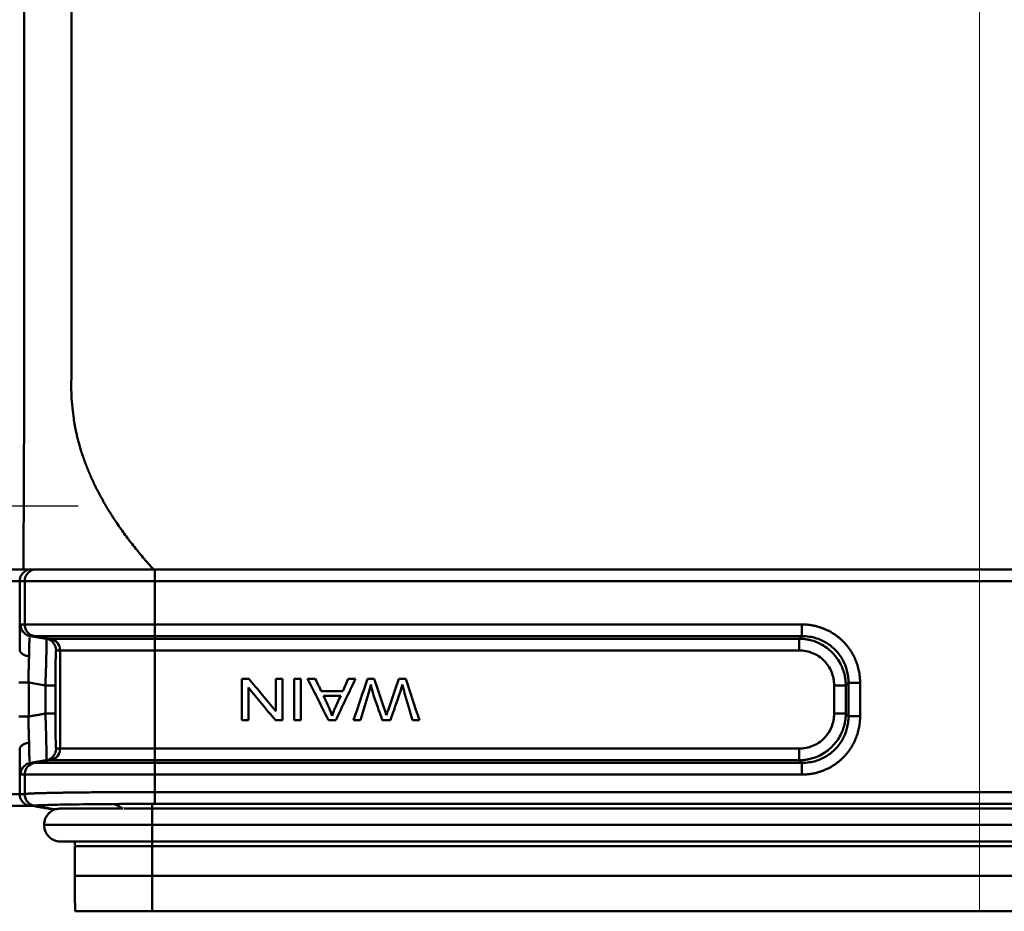
# Model space of a CAD drawing. Units: millimetres. Extents: x 2279 to 3170, y 588 to 1218.
# Drawn here: x 2464 to 2548, y 848 to 923 of the extents above; entities that cross this region are included whole.
import ezdxf

# ---------------------------------------------------------------- set-up
doc = ezdxf.new("R2010")
doc.units = ezdxf.units.MM
doc.header["$LTSCALE"] = 65.395
doc.header["$PDMODE"] = 3
doc.header["$PDSIZE"] = 8
doc.layers.get('Defpoints').update_dxf_attribs({"linetype": 'CONTINUOUS'})
doc.layers.add('1', color=7, linetype='CONTINUOUS')
doc.layers.add('Dim', color=3, linetype='CONTINUOUS', lineweight=15)
doc.styles.add('Romans字体', font='romans.shx', dxfattribs={"width": 0.75})
doc.dimstyles.new('01', dxfattribs={"dimtxt": 8, "dimasz": 8, "dimexe": 1.2, "dimexo": 0.2, "dimgap": 0.5, "dimtad": 1, "dimdec": 1, "dimdsep": 46, "dimtxsty": 'Romans字体', "dimcen": 0, "dimclrd": 1, "dimclre": 6, "dimclrt": 4, "dimazin": 2, "dimtfac": 1, "dimtdec": 1, "dimtofl": 0, "dimtmove": 0, "dimatfit": 3, "dimfxl": 1, "dimtolj": 1, "dimtzin": 0, "dimarcsym": 0})

# ---------------------------------------------------------------- blocks, each defined once
blk = doc.blocks.new('*D18')
at = {"layer": 'Defpoints', "color": 0}
for p in [(2444.857, 896.525), (2453.357, 896.525), (2453.357, 881.902)]:
    blk.add_point(p, dxfattribs=at)
at = {"layer": 'Dim', "color": 6, "lineweight": -2}
for p, q in [((2444.857, 896.325), (2444.857, 880.702)), ((2453.357, 896.325), (2453.357, 880.702))]:
    blk.add_line(p, q, dxfattribs=at)
at = {"layer": 'Dim', "color": 1, "lineweight": -2}
for p, q in [((2436.857, 881.902), (2401.066, 881.902)), ((2461.357, 881.902), (2469.357, 881.902))]:
    blk.add_line(p, q, dxfattribs=at)
at = {"layer": 'Dim', "color": 1}
for points in [[(2436.857, 880.569), (2436.857, 883.235), (2444.857, 881.902)], [(2461.357, 883.235), (2461.357, 880.569), (2453.357, 881.902)]]:
    blk.add_solid(points, dxfattribs=at)
at = {"layer": 'Dim', "color": 4, "insert": (2410.566, 886.402), "char_height": 8, "attachment_point": 5, "style": 'Romans字体'}
blk.add_mtext('\\A1;%%C8.5', dxfattribs=at)

msp = doc.modelspace()

# ---------------------------------------------------------------- linework, layer by layer
at = {"layer": '1', "color": 7, "linetype": 'Continuous', "lineweight": 50}
for p, q in [((2464.71, 876.525), (2464.474, 876.525)), ((2475.71, 876.525), (2609.504, 876.525)), ((2475.823, 875.525), (2475.823, 876.525)), ((2460.402, 875.525), (2464.401, 875.525)), ((2464.401, 875.525), (2464.825, 875.525)), ((2464.825, 875.525), (2475.823, 875.525)), ((2464.825, 871.872), (2464.825, 875.525)), ((2475.823, 875.525), (2627.607, 875.525)), ((2464.825, 871.872), (2475.823, 871.872)), ((2475.823, 870.886), (2475.823, 871.872)), ((2465.308, 870.886), (2465.66, 870.886)), ((2465.66, 870.886), (2475.823, 870.886)), ((2465.66, 870.886), (2466.989, 870.664)), ((2475.823, 870.886), (2530.522, 870.886)), ((2475.823, 870.664), (2475.823, 870.886)), ((2466.989, 870.664), (2466.64, 870.664)), ((2466.989, 870.664), (2475.823, 870.664)), ((2475.823, 870.664), (2475.823, 869.678)), ((2530.301, 870.664), (2475.823, 870.664)), ((2467.476, 869.678), (2467.824, 869.678)), ((2467.824, 869.678), (2467.824, 861.372)), ((2475.823, 869.678), (2467.824, 869.678)), ((2530.301, 869.678), (2475.823, 869.678)), ((2465.164, 864.097), (2465.164, 866.953)), ((2466.571, 866.719), (2465.164, 866.953)), ((2466.571, 864.331), (2466.571, 866.719)), ((2467.424, 866.719), (2467.424, 864.331)), ((2533.26, 864.331), (2533.26, 866.719)), ((2534.468, 866.94), (2534.246, 866.719)), ((2534.246, 866.719), (2534.246, 864.331)), ((2534.468, 866.94), (2534.468, 864.11)), ((2535.454, 866.94), (2535.454, 864.11)), ((2464.401, 861.328), (2464.401, 857.525)), ((2467.476, 861.372), (2467.824, 861.372)), ((2467.824, 861.372), (2475.823, 861.372)), ((2475.823, 861.372), (2530.301, 861.372)), ((2475.823, 861.372), (2475.823, 860.386)), ((2465.66, 860.164), (2465.308, 860.164)), ((2466.989, 860.386), (2465.66, 860.164)), ((2475.823, 860.164), (2465.66, 860.164)), ((2466.64, 860.386), (2466.989, 860.386)), ((2475.823, 860.386), (2466.989, 860.386)), ((2475.823, 860.386), (2530.301, 860.386)), ((2475.823, 860.164), (2475.823, 860.386)), ((2475.823, 859.178), (2475.823, 860.164)), ((2530.522, 860.164), (2475.823, 860.164)), ((2530.301, 860.386), (2530.522, 860.164)), ((2464.825, 859.178), (2464.472, 859.178)), ((2475.823, 859.178), (2464.825, 859.178)), ((2464.825, 859.178), (2464.825, 857.53)), ((2530.522, 859.178), (2475.823, 859.178)), ((2464.401, 857.525), (2460.402, 857.525)), ((2464.82, 857.525), (2464.401, 857.525)), ((2631.589, 857.701), (2475.823, 857.701)), ((2631.589, 856.702), (2475.823, 856.702)), ((2465.557, 856.525), (2465.401, 856.525)), ((2475.606, 856.326), (2473.202, 856.326)), ((2609.607, 856.325), (2475.607, 856.325)), ((2609.607, 854.925), (2475.607, 854.925)), ((2467.861, 853.524), (2475.609, 853.524)), ((2469.057, 853.207), (2469.057, 853.524)), ((2475.607, 853.525), (2609.607, 853.525)), ((2475.607, 853.14), (2475.607, 853.524)), ((2469.057, 853.14), (2475.607, 853.14)), ((2469.057, 850.625), (2469.057, 853.125)), ((2475.607, 853.125), (2469.057, 853.125)), ((2609.607, 853.14), (2475.607, 853.14)), ((2475.607, 853.125), (2475.607, 853.14)), ((2609.607, 853.125), (2475.607, 853.125)), ((2475.607, 850.625), (2475.607, 853.125)), ((2475.607, 850.625), (2469.057, 850.625)), ((2475.607, 847.625), (2475.607, 850.625)), ((2609.607, 850.625), (2475.607, 850.625)), ((2609.607, 847.625), (2475.607, 847.625))]:
    msp.add_line(p, q, dxfattribs=at)
for centre, major_axis, start_param, end_param in [((2465.401, 875.525), (0, -1), 3.141593, 4.712389), ((2465.824, 875.525), (0, -1), 3.141592, 4.712389), ((2465.824, 871.872), (0, -1), 4.712389, 6.118037), ((2466.824, 869.678), (0, -1), 1.570796, 2.976441), ((2466.824, 861.372), (0, 1), 3.306742, 4.712389), ((2465.824, 859.178), (0, 1), 0.165147, 1.570796), ((2465.401, 857.525), (0, 1), 1.570796, 3.141582)]:
    msp.add_ellipse(centre, major_axis=major_axis, ratio=0.999848, start_param=start_param, end_param=end_param, dxfattribs=at)
for points, degree, knots in [([(2464.771, 964.525), (2464.771, 957.034), (2464.771, 942.052), (2464.771, 923.551), (2464.771, 910.176), (2464.771, 904.291), (2464.771, 901.926)], 3, [0, 0, 0, 0, 0.358996, 0.717991, 0.88666, 1, 1, 1, 1]), ([(2468.77, 964.525), (2468.77, 934.242), (2468.77, 899.212), (2468.77, 896.066), (2468.771, 892.918), (2468.771, 892.908), (2468.769, 892.286), (2468.768, 891.918), (2468.771, 891.688), (2468.778, 891.096), (2468.818, 890.561), (2468.908, 889.352), (2469.174, 888.134), (2470.444, 882.33), (2475.71, 876.525)], 2, [0, 0, 0, 0.5, 0.5, 0.625, 0.625, 0.640625, 0.640625, 0.65625, 0.65625, 0.6875, 0.6875, 0.75, 0.75, 1, 1, 1]), ([(2464.771, 901.926), (2464.771, 900.32), (2464.771, 898.339), (2464.771, 895.983), (2464.771, 894.862), (2464.771, 893.817), (2464.771, 892.922), (2464.771, 892.248), (2464.771, 891.795), (2464.77, 891.33), (2464.77, 890.784), (2464.77, 890.085), (2464.769, 889.391), (2464.768, 888.493), (2464.766, 887.349), (2464.762, 886.062), (2464.758, 884.915), (2464.756, 884.246), (2464.754, 883.952)], 3, [0, 0, 0, 0, 0.264056, 0.325623, 0.387188, 0.448332, 0.497374, 0.534313, 0.55915, 0.571885, 0.610782, 0.648843, 0.687161, 0.725811, 0.79826, 0.879801, 0.94664, 1, 1, 1, 1]), ([(2464.754, 883.952), (2464.754, 883.766), (2464.751, 883.159), (2464.746, 882.153), (2464.74, 880.935), (2464.733, 879.773), (2464.726, 878.713), (2464.722, 878.063), (2464.719, 877.764)], 3, [0, 0, 0, 0, 0.083188, 0.273018, 0.462825, 0.661349, 0.842453, 1, 1, 1, 1]), ([(2464.719, 877.764), (2464.719, 877.703), (2464.717, 877.499), (2464.714, 877.083), (2464.712, 876.734), (2464.71, 876.525)], 3, [0, 0, 0, 0, 0.145312, 0.487181, 1, 1, 1, 1]), ([(2464.474, 876.525), (2464.014, 876.525), (2463.398, 876.525), (2461.988, 876.525), (2461.195, 876.525), (2460.402, 876.525)], 3, [0, 0, 0, 0, 0.5, 0.5, 1, 1, 1, 1]), ([(2475.71, 876.525), (2474.546, 876.525), (2473.515, 876.525), (2472.371, 876.525), (2471.364, 876.525), (2470.282, 876.525), (2469.358, 876.525), (2468.392, 876.525), (2466.836, 876.525), (2466.261, 876.525), (2465.71, 876.525), (2465.355, 876.525), (2465.026, 876.525), (2464.865, 876.525), (2464.72, 876.525), (2464.71, 876.525)], 2, [0, 0, 0, 0.125, 0.125, 0.25, 0.25, 0.375, 0.375, 0.5, 0.625, 0.625, 0.75, 0.75, 0.875, 0.875, 1, 1, 1]), ([(2464.401, 869.722), (2464.407, 870.215), (2464.415, 870.612), (2464.422, 871.016), (2464.438, 871.476), (2464.444, 871.601)], 2, [0, 0, 0, 0.379399, 0.379399, 0.758797, 1, 1, 1]), ([(2464.444, 871.601), (2464.448, 871.672), (2464.462, 871.872), (2464.472, 871.872)], 2, [0, 0, 0, 0.266997, 1, 1, 1]), ([(2464.472, 871.872), (2464.472, 871.814), (2464.477, 871.755), (2464.498, 871.64), (2464.513, 871.583), (2464.554, 871.473), (2464.579, 871.42), (2464.638, 871.318), (2464.671, 871.27), (2464.747, 871.181), (2464.789, 871.14), (2464.879, 871.065), (2464.927, 871.032), (2465.018, 870.98), (2465.058, 870.961), (2465.1, 870.944)], 3, [0, 0, 0, 0, 0.14768, 0.14768, 0.295361, 0.295361, 0.443041, 0.443041, 0.590722, 0.590722, 0.738402, 0.738402, 0.886083, 0.886083, 1, 1, 1, 1]), ([(2530.522, 871.872), (2531.51, 871.872), (2532.422, 871.498), (2533.325, 871.128), (2534.708, 869.745), (2535.079, 868.841), (2535.454, 867.93), (2535.454, 866.94)], 2, [0, 0, 0, 0.25, 0.25, 0.5, 0.75, 0.75, 1, 1, 1]), ([(2530.522, 871.872), (2530.522, 871.818), (2530.522, 871.763), (2530.522, 871.651), (2530.522, 871.594), (2530.522, 871.483), (2530.522, 871.428), (2530.522, 871.323), (2530.522, 871.272), (2530.522, 871.179), (2530.522, 871.136), (2530.522, 871.059), (2530.522, 871.026), (2530.522, 870.968), (2530.522, 870.945), (2530.522, 870.908), (2530.522, 870.895), (2530.522, 870.886)], 3, [0, 0, 0, 0, 0.125, 0.125, 0.25, 0.25, 0.375, 0.375, 0.5, 0.5, 0.625, 0.625, 0.75, 0.75, 0.875, 0.875, 1, 1, 1, 1]), ([(2465.1, 870.944), (2465.113, 870.939), (2465.125, 870.934), (2465.193, 870.91), (2465.25, 870.895), (2465.308, 870.886)], 3, [0, 0, 0, 0, 0.186082, 0.186082, 1, 1, 1, 1]), ([(2465.19, 869.176), (2465.189, 869.284), (2465.191, 869.641), (2465.202, 870.163), (2465.227, 870.567), (2465.248, 870.725), (2465.257, 870.771)], 3, [0, 0, 0, 0, 0.13751, 0.466147, 0.795621, 1, 1, 1, 1]), ([(2530.522, 870.886), (2530.746, 870.887), (2531.309, 870.844), (2532.174, 870.589), (2533.038, 870.066), (2533.735, 869.343), (2534.227, 868.459), (2534.439, 867.632), (2534.469, 867.116), (2534.468, 866.94)], 3, [0, 0, 0, 0, 0.107806, 0.270599, 0.431199, 0.591445, 0.752226, 0.915331, 1, 1, 1, 1]), ([(2466.64, 870.664), (2466.643, 870.661), (2466.647, 870.655), (2466.653, 870.614), (2466.657, 870.55), (2466.66, 870.461), (2466.662, 870.35), (2466.663, 870.218), (2466.663, 870.066), (2466.662, 869.896), (2466.66, 869.709), (2466.652, 869.234), (2466.629, 868.285), (2466.593, 867.25), (2466.572, 866.724), (2466.571, 866.719)], 3, [0, 0, 0, 0, 0.052226, 0.103982, 0.15527, 0.206094, 0.256458, 0.306365, 0.355819, 0.404826, 0.45339, 0.501516, 0.743969, 0.997475, 1, 1, 1, 1]), ([(2466.64, 870.664), (2466.698, 870.655), (2466.755, 870.64), (2466.865, 870.601), (2466.919, 870.576), (2467.021, 870.518), (2467.069, 870.485), (2467.159, 870.41), (2467.201, 870.369), (2467.277, 870.28), (2467.311, 870.232), (2467.369, 870.13), (2467.394, 870.077), (2467.435, 869.967), (2467.45, 869.91), (2467.471, 869.795), (2467.476, 869.736), (2467.476, 869.678)], 3, [0, 0, 0, 0, 0.125, 0.125, 0.25, 0.25, 0.375, 0.375, 0.5, 0.5, 0.625, 0.625, 0.75, 0.75, 0.875, 0.875, 1, 1, 1, 1]), ([(2534.246, 866.719), (2534.245, 866.782), (2534.242, 866.909), (2534.228, 867.096), (2534.205, 867.281), (2534.174, 867.461), (2534.117, 867.722), (2534.015, 868.06), (2533.814, 868.529), (2533.516, 869.024), (2533.107, 869.505), (2532.64, 869.907), (2532.168, 870.201), (2531.705, 870.411), (2531.311, 870.536), (2530.952, 870.612), (2530.63, 870.655), (2530.411, 870.661), (2530.301, 870.664)], 3, [0, 0, 0, 0, 0.030848, 0.061277, 0.091288, 0.12088, 0.150056, 0.220782, 0.29186, 0.396691, 0.499998, 0.596528, 0.694211, 0.768422, 0.842712, 0.893912, 0.94634, 1, 1, 1, 1]), ([(2530.301, 869.678), (2530.301, 869.736), (2530.301, 869.795), (2530.301, 869.91), (2530.301, 869.967), (2530.301, 870.077), (2530.301, 870.13), (2530.301, 870.232), (2530.301, 870.28), (2530.301, 870.369), (2530.301, 870.41), (2530.301, 870.485), (2530.301, 870.518), (2530.301, 870.576), (2530.301, 870.601), (2530.301, 870.64), (2530.301, 870.655), (2530.301, 870.664)], 3, [0, 0, 0, 0, 0.125, 0.125, 0.25, 0.25, 0.375, 0.375, 0.5, 0.5, 0.625, 0.625, 0.75, 0.75, 0.875, 0.875, 1, 1, 1, 1]), ([(2465.19, 869.176), (2465.139, 869.182), (2465.088, 869.191), (2464.986, 869.214), (2464.936, 869.228), (2464.839, 869.261), (2464.792, 869.281), (2464.705, 869.324), (2464.664, 869.347), (2464.59, 869.398), (2464.557, 869.426), (2464.501, 869.483), (2464.477, 869.512), (2464.439, 869.572), (2464.425, 869.602), (2464.407, 869.663), (2464.402, 869.693), (2464.401, 869.722)], 3, [0, 0, 0, 0, 0.125, 0.125, 0.25, 0.25, 0.375, 0.375, 0.5, 0.5, 0.625, 0.625, 0.75, 0.75, 0.875, 0.875, 1, 1, 1, 1]), ([(2465.164, 866.953), (2465.16, 867.051), (2465.158, 867.148), (2465.154, 867.344), (2465.153, 867.441), (2465.153, 867.731), (2465.156, 867.923), (2465.167, 868.298), (2465.174, 868.482), (2465.182, 868.749), (2465.185, 868.836), (2465.188, 869.008), (2465.19, 869.093), (2465.19, 869.176)], 3, [0, 0, 0, 0, 0.125, 0.125, 0.25, 0.25, 0.5, 0.5, 0.75, 0.75, 0.875, 0.875, 1, 1, 1, 1]), ([(2467.476, 869.678), (2467.469, 869.678), (2467.462, 869.603), (2467.45, 869.305), (2467.444, 869.093), (2467.434, 868.539), (2467.431, 868.221), (2467.425, 867.494), (2467.424, 867.114), (2467.424, 866.719)], 3, [0, 0, 0, 0, 0.25, 0.25, 0.5, 0.5, 0.75, 0.75, 1, 1, 1, 1]), ([(2533.26, 866.719), (2533.26, 867.115), (2533.185, 867.495), (2532.887, 868.22), (2532.675, 868.539), (2532.121, 869.093), (2531.803, 869.305), (2531.076, 869.603), (2530.696, 869.678), (2530.301, 869.678)], 3, [0, 0, 0, 0, 0.25, 0.25, 0.5, 0.5, 0.75, 0.75, 1, 1, 1, 1]), ([(2465.164, 866.953), (2465.063, 866.953), (2464.963, 866.953), (2464.779, 866.953), (2464.694, 866.953), (2464.545, 866.953), (2464.482, 866.953), (2464.384, 866.953), (2464.349, 866.953), (2464.33, 866.953)], 3, [0, 0, 0, 0, 0.25, 0.25, 0.5, 0.5, 0.75, 0.75, 1, 1, 1, 1]), ([(2466.571, 866.719), (2466.629, 866.719), (2466.686, 866.718), (2466.797, 866.718), (2466.851, 866.718), (2466.954, 866.718), (2467.003, 866.718), (2467.095, 866.718), (2467.137, 866.718), (2467.214, 866.718), (2467.249, 866.718), (2467.31, 866.718), (2467.336, 866.718), (2467.378, 866.718), (2467.394, 866.718), (2467.417, 866.718), (2467.423, 866.719), (2467.424, 866.719)], 3, [0, 0, 0, 0, 0.125, 0.125, 0.25, 0.25, 0.375, 0.375, 0.5, 0.5, 0.625, 0.625, 0.75, 0.75, 0.875, 0.875, 1, 1, 1, 1]), ([(2493.203, 863.778), (2493.43, 864.527), (2493.656, 865.277), (2493.97, 866.314), (2494.043, 866.567), (2494.098, 866.789)], 3, [0, 0, 0, 0, 0.723105, 0.723105, 1, 1, 1, 1]), ([(2494.098, 866.789), (2494.167, 866.402), (2494.28, 865.989), (2494.643, 864.96), (2494.848, 864.368), (2495.055, 863.778)], 3, [0, 0, 0, 0, 0.426626, 0.426626, 1, 1, 1, 1]), ([(2495.416, 864.2), (2495.402, 864.251), (2495.356, 864.388), (2494.973, 865.5), (2494.671, 866.389), (2494.367, 867.278)], 3, [0, 0, 0, 0, 0.201035, 0.201035, 1, 1, 1, 1]), ([(2496.461, 867.278), (2496.155, 866.389), (2495.849, 865.5), (2495.503, 864.498), (2495.461, 864.362), (2495.416, 864.2)], 3, [0, 0, 0, 0, 0.887064, 0.887064, 1, 1, 1, 1]), ([(2495.746, 863.778), (2496.021, 864.566), (2496.296, 865.353), (2496.59, 866.198), (2496.655, 866.415), (2496.765, 866.789)], 3, [0, 0, 0, 0, 0.932367, 0.932367, 1, 1, 1, 1]), ([(2496.765, 866.789), (2496.817, 866.552), (2496.878, 866.312), (2497.174, 865.309), (2497.388, 864.543), (2497.607, 863.778)], 3, [0, 0, 0, 0, 0.239191, 0.239191, 1, 1, 1, 1]), ([(2533.26, 866.719), (2533.318, 866.719), (2533.377, 866.718), (2533.492, 866.718), (2533.549, 866.718), (2533.659, 866.718), (2533.712, 866.718), (2533.813, 866.718), (2533.861, 866.718), (2533.951, 866.718), (2533.992, 866.718), (2534.067, 866.718), (2534.1, 866.718), (2534.158, 866.718), (2534.182, 866.718), (2534.221, 866.718), (2534.236, 866.719), (2534.246, 866.719)], 3, [0, 0, 0, 0, 0.125, 0.125, 0.25, 0.25, 0.375, 0.375, 0.5, 0.5, 0.625, 0.625, 0.75, 0.75, 0.875, 0.875, 1, 1, 1, 1]), ([(2535.454, 866.94), (2535.396, 866.94), (2535.337, 866.94), (2535.222, 866.94), (2535.165, 866.94), (2535.055, 866.94), (2535.002, 866.94), (2534.9, 866.94), (2534.852, 866.94), (2534.763, 866.94), (2534.722, 866.94), (2534.647, 866.94), (2534.614, 866.94), (2534.556, 866.94), (2534.531, 866.94), (2534.492, 866.94), (2534.477, 866.94), (2534.468, 866.94)], 3, [0, 0, 0, 0, 0.125, 0.125, 0.25, 0.25, 0.375, 0.375, 0.5, 0.5, 0.625, 0.625, 0.75, 0.75, 0.875, 0.875, 1, 1, 1, 1]), ([(2490.834, 864.146), (2490.767, 864.335), (2490.665, 864.577), (2490.375, 865.194), (2490.225, 865.517), (2490.075, 865.84)], 3, [0, 0, 0, 0, 0.477109, 0.477109, 1, 1, 1, 1]), ([(2466.571, 864.331), (2466.629, 864.331), (2466.687, 864.331), (2466.798, 864.331), (2466.851, 864.331), (2466.954, 864.331), (2467.003, 864.331), (2467.095, 864.331), (2467.137, 864.331), (2467.215, 864.331), (2467.249, 864.331), (2467.31, 864.331), (2467.336, 864.331), (2467.378, 864.331), (2467.394, 864.331), (2467.417, 864.331), (2467.423, 864.331), (2467.424, 864.331)], 3, [0, 0, 0, 0, 0.125, 0.125, 0.25, 0.25, 0.375, 0.375, 0.5, 0.5, 0.625, 0.625, 0.75, 0.75, 0.875, 0.875, 1, 1, 1, 1]), ([(2466.571, 864.331), (2466.572, 864.326), (2466.584, 864.013), (2466.607, 863.407), (2466.637, 862.438), (2466.655, 861.679), (2466.663, 861.14), (2466.664, 860.847), (2466.662, 860.638), (2466.658, 860.514), (2466.653, 860.438), (2466.647, 860.395), (2466.643, 860.389), (2466.64, 860.386)], 3, [0, 0, 0, 0, 0.002522, 0.151953, 0.293306, 0.500512, 0.596928, 0.694521, 0.76867, 0.842875, 0.894022, 0.946396, 1, 1, 1, 1]), ([(2467.424, 864.331), (2467.424, 863.935), (2467.425, 863.555), (2467.431, 862.83), (2467.434, 862.511), (2467.444, 861.957), (2467.45, 861.745), (2467.462, 861.447), (2467.469, 861.372), (2467.476, 861.372)], 3, [0, 0, 0, 0, 0.25, 0.25, 0.5, 0.5, 0.75, 0.75, 1, 1, 1, 1]), ([(2530.301, 860.386), (2530.364, 860.387), (2530.491, 860.389), (2530.678, 860.404), (2530.863, 860.427), (2531.043, 860.458), (2531.304, 860.515), (2531.642, 860.617), (2532.111, 860.818), (2532.606, 861.116), (2533.087, 861.525), (2533.489, 861.992), (2533.783, 862.464), (2533.993, 862.927), (2534.118, 863.321), (2534.194, 863.68), (2534.237, 864.002), (2534.243, 864.221), (2534.246, 864.331)], 3, [0, 0, 0, 0, 0.030848, 0.061276, 0.091286, 0.120877, 0.15005, 0.220787, 0.291855, 0.396684, 0.5, 0.596522, 0.694208, 0.768429, 0.842706, 0.893909, 0.946339, 1, 1, 1, 1]), ([(2530.301, 861.372), (2530.697, 861.372), (2531.077, 861.447), (2531.802, 861.745), (2532.121, 861.957), (2532.675, 862.511), (2532.887, 862.829), (2533.185, 863.556), (2533.26, 863.936), (2533.26, 864.331)], 3, [0, 0, 0, 0, 0.25, 0.25, 0.5, 0.5, 0.75, 0.75, 1, 1, 1, 1]), ([(2535.454, 864.11), (2535.454, 863.121), (2535.079, 862.209), (2534.709, 861.306), (2533.327, 859.924), (2532.422, 859.552), (2531.511, 859.178), (2530.522, 859.178)], 2, [0, 0, 0, 0.25, 0.25, 0.5, 0.75, 0.75, 1, 1, 1]), ([(2534.468, 864.11), (2534.469, 863.934), (2534.439, 863.418), (2534.227, 862.591), (2533.735, 861.707), (2533.038, 860.984), (2532.174, 860.461), (2531.309, 860.205), (2530.746, 860.163), (2530.522, 860.164)], 3, [0, 0, 0, 0, 0.084669, 0.247774, 0.408555, 0.568801, 0.729401, 0.892194, 1, 1, 1, 1]), ([(2533.26, 864.331), (2533.318, 864.331), (2533.377, 864.331), (2533.492, 864.331), (2533.549, 864.331), (2533.659, 864.331), (2533.712, 864.331), (2533.814, 864.331), (2533.862, 864.331), (2533.951, 864.331), (2533.992, 864.331), (2534.067, 864.331), (2534.1, 864.331), (2534.158, 864.331), (2534.183, 864.331), (2534.222, 864.331), (2534.237, 864.331), (2534.246, 864.331)], 3, [0, 0, 0, 0, 0.125, 0.125, 0.25, 0.25, 0.375, 0.375, 0.5, 0.5, 0.625, 0.625, 0.75, 0.75, 0.875, 0.875, 1, 1, 1, 1]), ([(2535.454, 864.11), (2535.4, 864.11), (2535.345, 864.11), (2535.233, 864.11), (2535.176, 864.11), (2535.065, 864.11), (2535.01, 864.11), (2534.905, 864.11), (2534.854, 864.11), (2534.761, 864.11), (2534.718, 864.11), (2534.641, 864.11), (2534.608, 864.11), (2534.55, 864.11), (2534.527, 864.11), (2534.49, 864.11), (2534.476, 864.11), (2534.468, 864.11)], 3, [0, 0, 0, 0, 0.125, 0.125, 0.25, 0.25, 0.375, 0.375, 0.5, 0.5, 0.625, 0.625, 0.75, 0.75, 0.875, 0.875, 1, 1, 1, 1]), ([(2465.164, 864.097), (2465.117, 864.097), (2465.07, 864.097), (2464.975, 864.097), (2464.928, 864.097), (2464.835, 864.097), (2464.79, 864.097), (2464.703, 864.097), (2464.662, 864.097), (2464.585, 864.097), (2464.549, 864.097), (2464.485, 864.097), (2464.456, 864.097), (2464.407, 864.097), (2464.386, 864.097), (2464.352, 864.097), (2464.339, 864.097), (2464.33, 864.097)], 3, [0, 0, 0, 0, 0.125, 0.125, 0.25, 0.25, 0.375, 0.375, 0.5, 0.5, 0.625, 0.625, 0.75, 0.75, 0.875, 0.875, 1, 1, 1, 1]), ([(2465.19, 861.874), (2465.19, 861.957), (2465.188, 862.042), (2465.185, 862.214), (2465.177, 862.477), (2465.167, 862.752), (2465.156, 863.127), (2465.153, 863.319), (2465.153, 863.609), (2465.154, 863.706), (2465.158, 863.902), (2465.16, 863.999), (2465.164, 864.097)], 3, [0, 0, 0, 0, 0.125, 0.125, 0.25, 0.5, 0.5, 0.75, 0.75, 0.875, 0.875, 1, 1, 1, 1]), ([(2465.19, 861.874), (2465.139, 861.868), (2465.089, 861.859), (2464.988, 861.836), (2464.938, 861.822), (2464.842, 861.79), (2464.795, 861.771), (2464.708, 861.728), (2464.667, 861.704), (2464.593, 861.653), (2464.559, 861.626), (2464.502, 861.569), (2464.478, 861.539), (2464.44, 861.479), (2464.426, 861.449), (2464.407, 861.388), (2464.402, 861.358), (2464.401, 861.328)], 3, [0, 0, 0, 0, 0.125, 0.125, 0.25, 0.25, 0.375, 0.375, 0.5, 0.5, 0.625, 0.625, 0.75, 0.75, 0.875, 0.875, 1, 1, 1, 1]), ([(2465.257, 860.279), (2465.248, 860.325), (2465.227, 860.483), (2465.202, 860.887), (2465.191, 861.409), (2465.189, 861.766), (2465.19, 861.874)], 3, [0, 0, 0, 0, 0.204322, 0.533817, 0.862467, 1, 1, 1, 1]), ([(2464.444, 859.449), (2464.438, 859.574), (2464.422, 860.033), (2464.415, 860.438), (2464.407, 860.834), (2464.401, 861.328)], 2, [0, 0, 0, 0.240951, 0.620475, 0.620475, 1, 1, 1]), ([(2467.476, 861.372), (2467.476, 861.314), (2467.471, 861.255), (2467.45, 861.14), (2467.435, 861.083), (2467.394, 860.973), (2467.369, 860.92), (2467.311, 860.818), (2467.277, 860.77), (2467.201, 860.681), (2467.159, 860.64), (2467.069, 860.565), (2467.021, 860.532), (2466.919, 860.474), (2466.865, 860.449), (2466.755, 860.41), (2466.698, 860.395), (2466.64, 860.386)], 3, [0, 0, 0, 0, 0.125, 0.125, 0.25, 0.25, 0.375, 0.375, 0.5, 0.5, 0.625, 0.625, 0.75, 0.75, 0.875, 0.875, 1, 1, 1, 1]), ([(2530.301, 861.372), (2530.301, 861.314), (2530.3, 861.255), (2530.3, 861.14), (2530.3, 861.083), (2530.3, 860.973), (2530.3, 860.92), (2530.3, 860.819), (2530.3, 860.771), (2530.3, 860.681), (2530.3, 860.64), (2530.3, 860.565), (2530.3, 860.532), (2530.3, 860.474), (2530.3, 860.45), (2530.3, 860.411), (2530.301, 860.396), (2530.301, 860.386)], 3, [0, 0, 0, 0, 0.125, 0.125, 0.25, 0.25, 0.375, 0.375, 0.5, 0.5, 0.625, 0.625, 0.75, 0.75, 0.875, 0.875, 1, 1, 1, 1]), ([(2464.472, 859.178), (2464.472, 859.232), (2464.477, 859.287), (2464.495, 859.399), (2464.51, 859.456), (2464.549, 859.567), (2464.574, 859.622), (2464.635, 859.727), (2464.67, 859.778), (2464.749, 859.871), (2464.793, 859.914), (2464.886, 859.991), (2464.936, 860.024), (2465.025, 860.073), (2465.062, 860.091), (2465.1, 860.106)], 3, [0, 0, 0, 0, 0.149029, 0.149029, 0.298057, 0.298057, 0.447086, 0.447086, 0.596114, 0.596114, 0.745143, 0.745143, 0.894171, 0.894171, 1, 1, 1, 1]), ([(2465.1, 860.106), (2465.116, 860.112), (2465.131, 860.118), (2465.201, 860.142), (2465.255, 860.155), (2465.308, 860.164)], 3, [0, 0, 0, 0, 0.224731, 0.224731, 1, 1, 1, 1]), ([(2530.522, 859.178), (2530.522, 859.236), (2530.522, 859.295), (2530.522, 859.41), (2530.522, 859.467), (2530.522, 859.577), (2530.522, 859.63), (2530.522, 859.732), (2530.522, 859.78), (2530.522, 859.869), (2530.522, 859.91), (2530.522, 859.985), (2530.522, 860.018), (2530.522, 860.076), (2530.522, 860.101), (2530.522, 860.14), (2530.522, 860.155), (2530.522, 860.164)], 3, [0, 0, 0, 0, 0.125, 0.125, 0.25, 0.25, 0.375, 0.375, 0.5, 0.5, 0.625, 0.625, 0.75, 0.75, 0.875, 0.875, 1, 1, 1, 1]), ([(2464.472, 859.178), (2464.462, 859.178), (2464.448, 859.378), (2464.444, 859.449)], 2, [0, 0, 0, 0.732534, 1, 1, 1]), ([(2465.655, 856.539), (2465.611, 856.548), (2465.523, 856.566), (2465.4, 856.614), (2465.29, 856.674), (2465.193, 856.743), (2465.11, 856.818), (2465.039, 856.898), (2464.98, 856.979), (2464.933, 857.06), (2464.896, 857.139), (2464.868, 857.215), (2464.847, 857.288), (2464.834, 857.355), (2464.825, 857.417), (2464.82, 857.473), (2464.82, 857.508), (2464.82, 857.525)], 3, [0, 0, 0, 0, 0.097743, 0.19105, 0.279919, 0.364351, 0.444344, 0.519898, 0.591011, 0.657684, 0.719915, 0.777704, 0.83105, 0.879954, 0.924413, 0.964429, 1, 1, 1, 1]), ([(2475.823, 857.701), (2475.731, 857.701), (2475.547, 857.701), (2475.268, 857.701), (2474.985, 857.701), (2474.699, 857.701), (2474.409, 857.7), (2474.116, 857.699), (2473.82, 857.699), (2473.521, 857.698), (2473.219, 857.697), (2472.916, 857.695), (2472.611, 857.694), (2472.304, 857.693), (2471.996, 857.691), (2471.688, 857.689), (2471.38, 857.687), (2471.071, 857.685), (2470.764, 857.682), (2470.458, 857.68), (2470.153, 857.677), (2469.85, 857.674), (2469.551, 857.671), (2469.254, 857.667), (2468.962, 857.664), (2468.673, 857.66), (2468.39, 857.656), (2468.113, 857.652), (2467.842, 857.648), (2467.578, 857.643), (2467.322, 857.638), (2467.074, 857.633), (2466.835, 857.628), (2466.606, 857.623), (2466.387, 857.617), (2466.179, 857.611), (2465.984, 857.605), (2465.801, 857.599), (2465.631, 857.593), (2465.475, 857.586), (2465.335, 857.58), (2465.209, 857.573), (2465.1, 857.566), (2465.008, 857.559), (2464.933, 857.552), (2464.877, 857.545), (2464.839, 857.537), (2464.829, 857.532), (2464.825, 857.53)], 3, [0, 0, 0, 0, 0.016075, 0.032402, 0.04898, 0.06581, 0.082892, 0.100226, 0.117811, 0.135648, 0.153737, 0.172078, 0.19067, 0.209514, 0.22861, 0.247958, 0.267557, 0.287408, 0.307511, 0.327866, 0.348472, 0.36933, 0.39044, 0.411802, 0.433415, 0.45528, 0.477397, 0.499765, 0.522385, 0.545257, 0.568381, 0.591757, 0.615384, 0.639263, 0.663394, 0.687776, 0.71241, 0.737296, 0.762434, 0.787823, 0.813464, 0.839357, 0.865501, 0.891898, 0.918546, 0.945445, 0.972597, 1, 1, 1, 1]), ([(2465.66, 856.544), (2465.602, 856.553), (2465.546, 856.568), (2465.435, 856.607), (2465.382, 856.632), (2465.28, 856.69), (2465.231, 856.723), (2465.141, 856.798), (2465.099, 856.839), (2465.024, 856.928), (2464.99, 856.976), (2464.931, 857.078), (2464.906, 857.131), (2464.866, 857.241), (2464.85, 857.298), (2464.83, 857.413), (2464.825, 857.471), (2464.825, 857.53)], 3, [0, 0, 0, 0, 0.125, 0.125, 0.25, 0.25, 0.375, 0.375, 0.5, 0.5, 0.625, 0.625, 0.75, 0.75, 0.875, 0.875, 1, 1, 1, 1]), ([(2475.823, 856.702), (2475.823, 856.703), (2475.823, 856.71), (2475.823, 856.737), (2475.823, 856.757), (2475.823, 856.808), (2475.823, 856.84), (2475.823, 856.913), (2475.823, 856.954), (2475.823, 857.047), (2475.823, 857.097), (2475.823, 857.205), (2475.823, 857.263), (2475.823, 857.383), (2475.823, 857.445), (2475.823, 857.572), (2475.823, 857.637), (2475.823, 857.701)], 3, [0, 0, 0, 0, 0.125, 0.125, 0.25, 0.25, 0.375, 0.375, 0.5, 0.5, 0.625, 0.625, 0.75, 0.75, 0.875, 0.875, 1, 1, 1, 1]), ([(2472.426, 856.691), (2472.355, 856.691), (2472.213, 856.69), (2472, 856.689), (2471.788, 856.687), (2471.576, 856.685), (2471.366, 856.684), (2471.156, 856.682), (2470.948, 856.68), (2470.741, 856.678), (2470.535, 856.677), (2470.331, 856.674), (2470.129, 856.672), (2469.929, 856.67), (2469.403, 856.664), (2468.566, 856.653), (2467.677, 856.636), (2466.83, 856.615), (2466.316, 856.598), (2466.003, 856.582), (2465.868, 856.573), (2465.773, 856.565), (2465.712, 856.557), (2465.675, 856.55), (2465.665, 856.546), (2465.66, 856.544)], 3, [0, 0, 0, 0, 0.018578, 0.037282, 0.056109, 0.075058, 0.094129, 0.11332, 0.132631, 0.15206, 0.171606, 0.191267, 0.211043, 0.230932, 0.250933, 0.370915, 0.50146, 0.585612, 0.751815, 0.803592, 0.851122, 0.894472, 0.9337, 0.96886, 1, 1, 1, 1]), ([(2475.823, 856.702), (2474.953, 856.702), (2473.244, 856.696), (2472.426, 856.691)], 2, [0, 0, 0, 0.500001, 1, 1, 1]), ([(2475.607, 856.7), (2475.532, 856.7), (2475.381, 856.7), (2475.154, 856.7), (2474.927, 856.7), (2474.699, 856.7), (2474.471, 856.699), (2474.243, 856.699), (2474.015, 856.698), (2473.787, 856.697), (2473.558, 856.697), (2473.331, 856.696), (2473.103, 856.695), (2472.877, 856.694), (2472.651, 856.693), (2472.501, 856.692), (2472.426, 856.691)], 3, [0, 0, 0, 0, 0.069773, 0.139815, 0.210122, 0.280691, 0.351518, 0.4226, 0.493933, 0.565514, 0.637339, 0.709405, 0.781708, 0.854244, 0.927009, 1, 1, 1, 1]), ([(2465.401, 856.525), (2465.395, 856.525), (2465.344, 856.525), (2465.21, 856.525), (2465.124, 856.525), (2465.076, 856.525), (2465.054, 856.525), (2465.04, 856.525), (2465.033, 856.525), (2464.962, 856.525), (2464.855, 856.525), (2464.732, 856.525), (2464.647, 856.525), (2464.603, 856.525), (2464.366, 856.525), (2464.149, 856.525), (2463.785, 856.525), (2463.594, 856.525), (2463.392, 856.525), (2463.254, 856.525), (2463.182, 856.525), (2462.972, 856.525), (2462.755, 856.525), (2462.493, 856.525), (2462.36, 856.525), (2462.302, 856.525), (2462.263, 856.525), (2462.243, 856.525), (2461.639, 856.525), (2461.031, 856.525), (2460.402, 856.525)], 3, [0, 0, 0, 0, 0.125, 0.1875, 0.21875, 0.234375, 0.242187, 0.242187, 0.25, 0.25, 0.3125, 0.34375, 0.34375, 0.375, 0.375, 0.5, 0.5, 0.5625, 0.59375, 0.59375, 0.625, 0.625, 0.6875, 0.71875, 0.734375, 0.742188, 0.742188, 0.75, 0.75, 1, 1, 1, 1]), ([(2465.66, 856.544), (2465.659, 856.543), (2465.657, 856.541), (2465.656, 856.539), (2465.655, 856.538)], 3, [0, 0, 0, 0, 0.49998, 1, 1, 1, 1]), ([(2467.565, 856.294), (2467.459, 856.264), (2467.249, 856.203), (2466.975, 856.023), (2466.75, 855.794), (2466.587, 855.524), (2466.484, 855.23), (2466.471, 855.026), (2466.465, 854.925)], 3, [0, 0, 0, 0, 0.174713, 0.346166, 0.514375, 0.679376, 0.841226, 1, 1, 1, 1]), ([(2473.122, 856.315), (2472.963, 856.317), (2472.537, 856.323), (2471.762, 856.325), (2470.727, 856.327), (2469.672, 856.324), (2468.752, 856.317), (2468.033, 856.307), (2467.722, 856.299), (2467.565, 856.294)], 3, [0, 0, 0, 0, 0.060688, 0.163627, 0.309609, 0.499548, 0.664737, 0.831564, 1, 1, 1, 1]), ([(2475.607, 854.925), (2475.607, 855.017), (2475.607, 855.108), (2475.607, 855.288), (2475.607, 855.376), (2475.607, 855.546), (2475.607, 855.627), (2475.607, 855.78), (2475.607, 855.851), (2475.607, 855.981), (2475.607, 856.039), (2475.607, 856.141), (2475.607, 856.184), (2475.607, 856.255), (2475.607, 856.281), (2475.607, 856.317), (2475.607, 856.326), (2475.607, 856.326)], 3, [0, 0, 0, 0, 0.125427, 0.125427, 0.250854, 0.250854, 0.376282, 0.376282, 0.501709, 0.501709, 0.627136, 0.627136, 0.752563, 0.752563, 0.877991, 0.877991, 1, 1, 1, 1]), ([(2466.465, 854.925), (2466.591, 854.925), (2466.76, 854.925), (2467.176, 854.925), (2467.424, 854.925), (2467.992, 854.925), (2468.312, 854.925), (2469.016, 854.925), (2469.399, 854.925), (2470.22, 854.925), (2470.657, 854.925), (2471.572, 854.925), (2472.05, 854.925), (2473.034, 854.925), (2473.54, 854.925), (2474.566, 854.925), (2475.087, 854.925), (2475.607, 854.925)], 3, [0, 0, 0, 0, 0.125, 0.125, 0.25, 0.25, 0.375, 0.375, 0.5, 0.5, 0.625, 0.625, 0.75, 0.75, 0.875, 0.875, 1, 1, 1, 1]), ([(2466.465, 854.925), (2466.473, 854.812), (2466.489, 854.582), (2466.62, 854.253), (2466.83, 853.957), (2467.118, 853.719), (2467.469, 853.561), (2467.729, 853.524), (2467.863, 853.524), (2467.866, 853.524)], 3, [0, 0, 0, 0, 0.153323, 0.311613, 0.47496, 0.643423, 0.817028, 0.995773, 1, 1, 1, 1]), ([(2475.607, 853.524), (2475.607, 853.524), (2475.607, 853.524), (2475.607, 853.524), (2475.607, 853.533), (2475.607, 853.569), (2475.607, 853.595), (2475.607, 853.666), (2475.607, 853.709), (2475.607, 853.811), (2475.607, 853.869), (2475.607, 853.999), (2475.607, 854.07), (2475.607, 854.223), (2475.607, 854.304), (2475.607, 854.474), (2475.607, 854.562), (2475.607, 854.742), (2475.607, 854.833), (2475.607, 854.925)], 3, [0, 0, 0, 0, 0.009135, 0.009135, 0.132993, 0.132993, 0.256851, 0.256851, 0.380709, 0.380709, 0.504567, 0.504567, 0.628425, 0.628425, 0.752284, 0.752284, 0.876142, 0.876142, 1, 1, 1, 1]), ([(2469.057, 850.625), (2469.058, 850.529), (2469.059, 850.339), (2469.062, 850.062), (2469.064, 849.797), (2469.066, 849.544), (2469.069, 849.303), (2469.071, 849.073), (2469.073, 848.84), (2469.075, 848.606), (2469.077, 848.373), (2469.079, 848.159), (2469.08, 847.963), (2469.082, 847.784), (2469.083, 847.677), (2469.083, 847.625)], 3, [0, 0, 0, 0, 0.085034, 0.167564, 0.247625, 0.32526, 0.400516, 0.473445, 0.544107, 0.627741, 0.708073, 0.785264, 0.859502, 0.930999, 1, 1, 1, 1]), ([(2475.607, 847.625), (2474.535, 847.625), (2473.515, 847.625), (2472.44, 847.625), (2470.628, 847.625), (2469.99, 847.625), (2469.386, 847.625), (2469.083, 847.625)], 2, [0, 0, 0, 0.25, 0.25, 0.5, 0.75, 0.75, 1, 1, 1])]:
    msp.add_open_spline(points, degree=degree, knots=knots, dxfattribs=at)
for points, degree in [([(2464.401, 875.525), (2464.401, 869.722)], 1), ([(2475.823, 871.872), (2475.823, 873.09), (2475.823, 874.307), (2475.823, 875.525)], 3), ([(2464.472, 871.872), (2464.825, 871.872)], 1), ([(2475.823, 871.872), (2530.522, 871.872)], 1), ([(2465.283, 870.862), (2465.291, 870.879), (2465.299, 870.887), (2465.308, 870.886)], 3), ([(2465.308, 870.886), (2466.64, 870.664)], 1), ([(2530.301, 870.664), (2530.522, 870.886)], 1), ([(2475.823, 861.372), (2475.823, 864.141), (2475.823, 866.909), (2475.823, 869.678)], 3), ([(2483.195, 863.778), (2483.195, 864.945), (2483.195, 866.111), (2483.195, 867.278)], 3), ([(2483.195, 867.278), (2483.391, 867.278), (2483.587, 867.278), (2483.783, 867.278)], 3), ([(2483.783, 867.278), (2484.541, 866.361), (2485.299, 865.444), (2486.057, 864.528)], 3), ([(2486.057, 864.528), (2486.057, 865.444), (2486.057, 866.361), (2486.057, 867.278)], 3), ([(2486.057, 867.278), (2486.24, 867.278), (2486.423, 867.278), (2486.607, 867.278)], 3), ([(2486.607, 867.278), (2486.607, 866.111), (2486.607, 864.945), (2486.607, 863.778)], 3), ([(2488.184, 867.278), (2487.993, 867.278), (2487.802, 867.278), (2487.611, 867.278)], 3), ([(2487.611, 867.278), (2487.611, 866.111), (2487.611, 864.945), (2487.611, 863.778)], 3), ([(2488.184, 863.778), (2488.184, 864.945), (2488.184, 866.111), (2488.184, 867.278)], 3), ([(2489.392, 867.278), (2489.175, 867.278), (2488.957, 867.278), (2488.739, 867.278)], 3), ([(2488.739, 867.278), (2489.33, 866.111), (2489.921, 864.945), (2490.512, 863.778)], 3), ([(2489.897, 866.218), (2489.729, 866.571), (2489.561, 866.925), (2489.392, 867.278)], 3), ([(2491.129, 863.778), (2491.683, 864.945), (2492.238, 866.111), (2492.792, 867.278)], 3), ([(2492.183, 867.278), (2492.025, 866.925), (2491.867, 866.571), (2491.709, 866.218)], 3), ([(2492.792, 867.278), (2492.589, 867.278), (2492.386, 867.278), (2492.183, 867.278)], 3), ([(2493.815, 867.278), (2493.419, 866.111), (2493.023, 864.945), (2492.627, 863.778)], 3), ([(2494.367, 867.278), (2494.183, 867.278), (2493.999, 867.278), (2493.815, 867.278)], 3), ([(2497.046, 867.278), (2496.851, 867.278), (2496.656, 867.278), (2496.461, 867.278)], 3), ([(2498.195, 863.778), (2497.812, 864.945), (2497.429, 866.111), (2497.046, 867.278)], 3), ([(2483.745, 866.526), (2483.745, 865.61), (2483.745, 864.694), (2483.745, 863.778)], 3), ([(2486.019, 863.778), (2485.261, 864.694), (2484.503, 865.61), (2483.745, 866.526)], 3), ([(2491.709, 866.218), (2491.105, 866.218), (2490.501, 866.218), (2489.897, 866.218)], 3), ([(2490.075, 865.84), (2490.564, 865.84), (2491.053, 865.84), (2491.543, 865.84)], 3), ([(2491.543, 865.84), (2491.384, 865.498), (2491.226, 865.156), (2491.067, 864.814)], 3), ([(2465.164, 864.097), (2466.571, 864.331)], 1), ([(2491.067, 864.814), (2490.967, 864.593), (2490.889, 864.37), (2490.834, 864.146)], 3), ([(2534.246, 864.331), (2534.468, 864.11)], 1), ([(2483.745, 863.778), (2483.562, 863.778), (2483.378, 863.778), (2483.195, 863.778)], 3), ([(2486.607, 863.778), (2486.411, 863.778), (2486.215, 863.778), (2486.019, 863.778)], 3), ([(2487.611, 863.778), (2487.802, 863.778), (2487.993, 863.778), (2488.184, 863.778)], 3), ([(2490.512, 863.778), (2490.718, 863.778), (2490.923, 863.778), (2491.129, 863.778)], 3), ([(2492.627, 863.778), (2492.819, 863.778), (2493.011, 863.778), (2493.203, 863.778)], 3), ([(2495.055, 863.778), (2495.286, 863.778), (2495.516, 863.778), (2495.746, 863.778)], 3), ([(2497.607, 863.778), (2497.803, 863.778), (2497.999, 863.778), (2498.195, 863.778)], 3), ([(2465.308, 860.164), (2465.299, 860.163), (2465.291, 860.171), (2465.283, 860.188)], 3), ([(2466.64, 860.386), (2465.308, 860.164)], 1), ([(2475.823, 859.178), (2475.823, 857.701)], 1), ([(2464.825, 857.53), (2464.823, 857.528), (2464.821, 857.527), (2464.82, 857.525)], 3), ([(2472.426, 856.691), (2472.658, 856.566), (2472.89, 856.44), (2473.122, 856.314)], 3), ([(2475.607, 856.326), (2475.607, 856.451), (2475.607, 856.575), (2475.607, 856.7)], 3), ([(2475.607, 856.7), (2609.607, 856.7)], 1), ([(2465.656, 856.539), (2465.622, 856.529), (2465.589, 856.525), (2465.557, 856.526)], 3), ([(2467.328, 856.221), (2465.557, 856.525)], 1), ([(2467.375, 856.239), (2466.802, 856.339), (2466.229, 856.439), (2465.656, 856.539)], 3), ([(2467.386, 856.244), (2466.811, 856.344), (2466.235, 856.444), (2465.66, 856.544)], 3)]:
    msp.add_open_spline(points, degree=degree, dxfattribs=at)
at = {"layer": 'Dim', "color": 1}
msp.add_line((2545.537, 847.625), (2545.537, 973.574), dxfattribs=at)

# ---------------------------------------------------------------- dimensions: what is measured, and where the dimension line sits
at = {"layer": 'Dim'}
dim = msp.add_linear_dim(base=(2453.357, 881.902), p1=(2444.857, 896.525), p2=(2453.357, 896.525), text='%%C<>', dimstyle='01', override={"dimtxsty": 'Romans字体'}, dxfattribs=at)
dim.commit()
dim.dimension.update_dxf_attribs({"geometry": '*D18', "text_midpoint": (2410.566, 881.902), "dimtype": 160})

doc.saveas('drawing.dxf')
